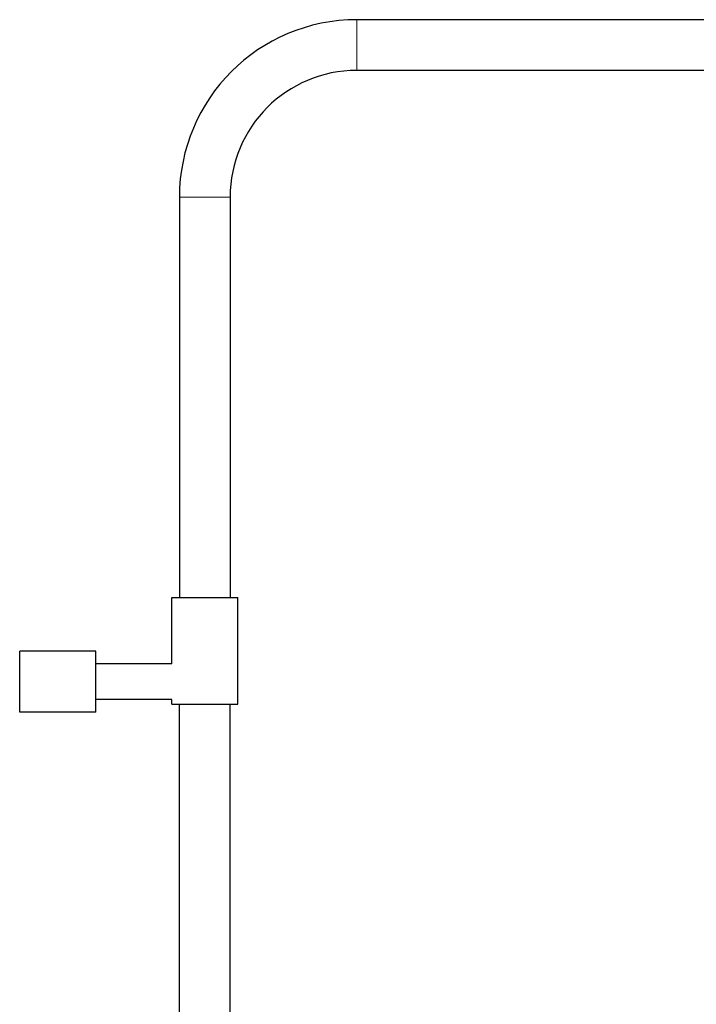
# Model space of a CAD drawing. Units: millimetres. Extents: x -844 to 1322, y 940 to 3406.
# Drawn here: x 788 to 1055, y 3018 to 3406 of the extents above; entities that cross this region are included whole.
import ezdxf

# ---------------------------------------------------------------- set-up
doc = ezdxf.new("R2010")
doc.units = ezdxf.units.MM
doc.layers.get('0').update_dxf_attribs({"color": 102, "lineweight": 0})

# ---------------------------------------------------------------- blocks, each defined once
blk = doc.blocks.new('c', base_point=(458.38, 417.45))
at = {"color": 0, "linetype": 'Continuous', "lineweight": 0}
for p, q in [((920.76, 3395.98), (920.76, 3405.98)), ((920.76, 3385.98), (920.76, 3395.98)), ((860.76, 3335.98), (850.76, 3335.98)), ((870.76, 3335.98), (860.76, 3335.98))]:
    blk.add_line(p, q, dxfattribs=at)
at = {"color": 0, "linetype": 'Continuous', "lineweight": 30}
for p, q in [((1150.76, 3405.98), (920.76, 3405.98)), ((1150.76, 3385.98), (920.76, 3385.98)), ((850.76, 3335.98), (850.76, 3177.98)), ((870.76, 3335.98), (870.76, 3177.98)), ((847.76, 3177.98), (860.76, 3177.98)), ((847.76, 3151.83), (847.76, 3177.98)), ((860.76, 3177.98), (873.76, 3177.98)), ((873.76, 3135.98), (873.76, 3177.98)), ((787.76, 3144.83), (787.76, 3156.83)), ((817.76, 3156.83), (787.76, 3156.83)), ((817.76, 3144.83), (817.76, 3156.83)), ((847.76, 3151.83), (817.76, 3151.83)), ((787.76, 3132.83), (787.76, 3144.83)), ((817.76, 3132.83), (817.76, 3144.83)), ((847.76, 3137.83), (817.76, 3137.83)), ((847.76, 3135.98), (847.76, 3137.83)), ((847.76, 3135.98), (860.76, 3135.98)), ((850.76, 2762.87), (850.76, 3135.98)), ((860.76, 3135.98), (873.76, 3135.98)), ((870.76, 2762.87), (870.76, 3135.98)), ((817.76, 3132.83), (787.76, 3132.83))]:
    blk.add_line(p, q, dxfattribs=at)
for radius in [70, 50]:
    blk.add_arc((920.76, 3335.98), radius, 90, 180, dxfattribs=at)

msp = doc.modelspace()

# ---------------------------------------------------------------- block references
at = {"color": 7, "linetype": 'Continuous', "lineweight": 0}
msp.add_blockref('c', (458.380173, 417.452637), dxfattribs=at)

doc.saveas('drawing.dxf')
